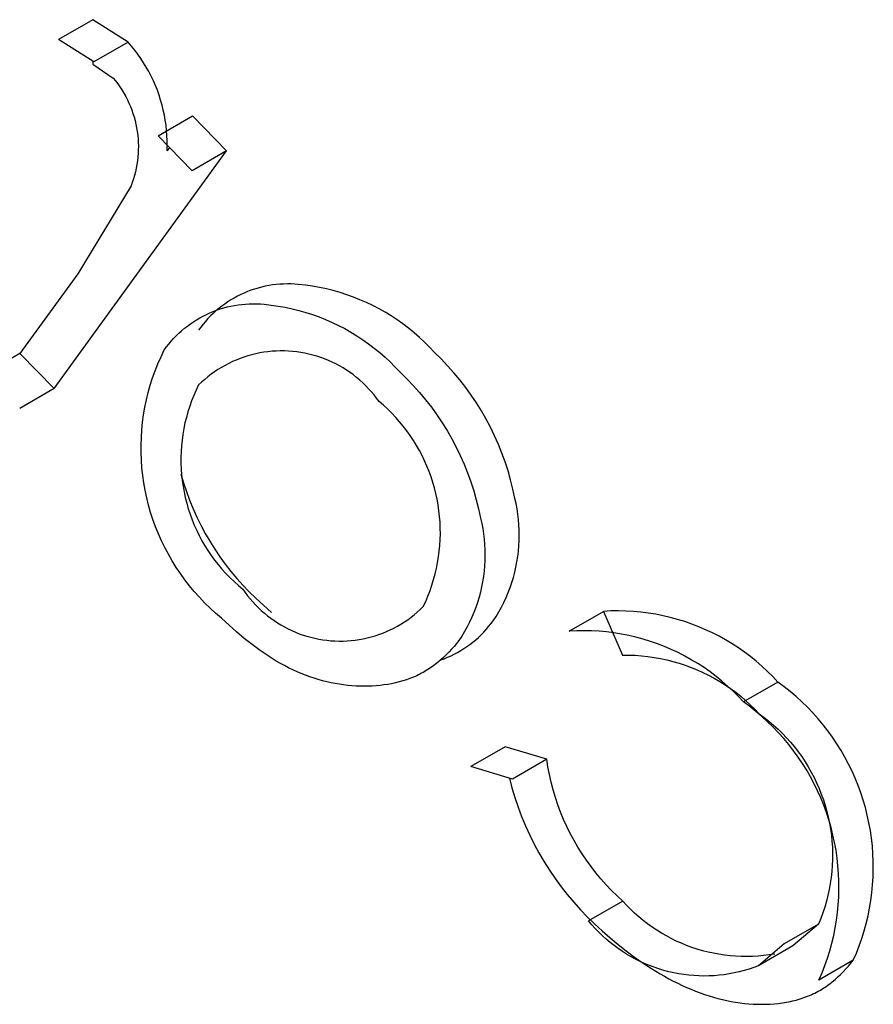
# Model space of a CAD drawing. Units: millimetres. Extents: x -3874 to 3881, y -3683 to 4076.
# Drawn here: x -1669 to -1661, y -2257 to -2248 of the extents above; entities that cross this region are included whole.
import ezdxf

# ---------------------------------------------------------------- set-up
doc = ezdxf.new("R2010")
doc.units = ezdxf.units.MM
doc.header["$LTSCALE"] = 20
doc.layers.add('2D', color=230, linetype='Continuous', true_color=0xff007f)

msp = doc.modelspace()

# ---------------------------------------------------------------- linework, layer by layer
at = {"layer": '2D'}
for points in [[(-1668.412, -2248.3271), (-1668.723, -2248.5065)], [(-1668.0923, -2248.5306), (-1668.412, -2248.3271)], [(-1668.4033, -2248.71), (-1668.723, -2248.5065)], [(-1668.0923, -2248.5306), (-1668.4033, -2248.71)], [(-1667.7391, -2249.5156), (-1667.7379, -2249.469), (-1667.7382, -2249.4223), (-1667.7401, -2249.3757), (-1667.7436, -2249.3292), (-1667.7486, -2249.2828), (-1667.7552, -2249.2366), (-1667.7634, -2249.1907), (-1667.7731, -2249.1451), (-1667.7843, -2249.0998), (-1667.7971, -2249.0549), (-1667.8113, -2249.0105), (-1667.8271, -2248.9666), (-1667.8443, -2248.9232), (-1667.863, -2248.8804), (-1667.8831, -2248.8383), (-1667.9046, -2248.7969), (-1667.9275, -2248.7563), (-1667.9517, -2248.7164), (-1667.9773, -2248.6774), (-1668.0042, -2248.6393), (-1668.0323, -2248.602), (-1668.0617, -2248.5658), (-1668.0923, -2248.5306)], [(-1668.4106, -2248.7031), (-1668.4104, -2248.7308)], [(-1668.4104, -2248.7308), (-1668.2261, -2248.8551)], [(-1668.2261, -2248.8551), (-1668.205, -2248.8812), (-1668.1848, -2248.9079), (-1668.1656, -2248.9354), (-1668.1473, -2248.9635), (-1668.13, -2248.9922), (-1668.1137, -2249.0215), (-1668.0985, -2249.0513), (-1668.0842, -2249.0817), (-1668.071, -2249.1125), (-1668.0589, -2249.1437), (-1668.0479, -2249.1754), (-1668.038, -2249.2074), (-1668.0291, -2249.2397), (-1668.0214, -2249.2724), (-1668.0149, -2249.3052), (-1668.0094, -2249.3383), (-1668.0051, -2249.3715), (-1668.002, -2249.4049), (-1668, -2249.4384), (-1667.9991, -2249.4719), (-1667.9995, -2249.5054), (-1668.0009, -2249.5389), (-1668.0035, -2249.5723), (-1668.0073, -2249.6056), (-1668.0122, -2249.6387), (-1668.0183, -2249.6717), (-1668.0255, -2249.7044), (-1668.0338, -2249.7369), (-1668.0432, -2249.7691), (-1668.0537, -2249.8009), (-1668.0654, -2249.8323)], [(-1667.82, -2249.3783), (-1667.509, -2249.199)], [(-1667.1999, -2249.5154), (-1667.509, -2249.199)], [(-1667.5109, -2249.6948), (-1667.82, -2249.3783)], [(-1667.7165, -2249.4845), (-1667.7391, -2249.5156)], [(-1668.7628, -2251.6667), (-1667.1999, -2249.5154)], [(-1667.1999, -2249.5154), (-1667.5109, -2249.6948)], [(-1668.0654, -2249.8323), (-1668.5467, -2250.6272)], [(-1668.5467, -2250.6272), (-1669.0719, -2251.3502)], [(-1666.549, -2250.7242), (-1666.5825, -2250.7215), (-1666.616, -2250.7199), (-1666.6496, -2250.7195), (-1666.6832, -2250.7202), (-1666.7168, -2250.722), (-1666.7503, -2250.725), (-1666.7836, -2250.7291), (-1666.8168, -2250.7344), (-1666.8498, -2250.7408), (-1666.8826, -2250.7483), (-1666.9151, -2250.7569), (-1666.9473, -2250.7666), (-1666.9791, -2250.7774), (-1667.0105, -2250.7892), (-1667.0415, -2250.8022), (-1667.0721, -2250.8162), (-1667.1022, -2250.8312), (-1667.1317, -2250.8472), (-1667.1607, -2250.8642), (-1667.1891, -2250.8822), (-1667.2168, -2250.9012), (-1667.2439, -2250.9211), (-1667.2703, -2250.9419), (-1667.296, -2250.9636), (-1667.3209, -2250.9861), (-1667.3451, -2251.0095), (-1667.3684, -2251.0337), (-1667.3909, -2251.0586), (-1667.4125, -2251.0844), (-1667.4333, -2251.1108), (-1667.4531, -2251.1379)], [(-1665.318, -2251.3389), (-1665.3617, -2251.2922), (-1665.4069, -2251.2469), (-1665.4537, -2251.2032), (-1665.5019, -2251.1611), (-1665.5516, -2251.1207), (-1665.6025, -2251.0819), (-1665.6548, -2251.045), (-1665.7083, -2251.0098), (-1665.7629, -2250.9764), (-1665.8187, -2250.9449), (-1665.8754, -2250.9154), (-1665.9332, -2250.8878), (-1665.9918, -2250.8621), (-1666.0513, -2250.8385), (-1666.1116, -2250.8168), (-1666.1725, -2250.7973), (-1666.2341, -2250.7798), (-1666.2963, -2250.7644), (-1666.3589, -2250.7512), (-1666.4219, -2250.74), (-1666.4853, -2250.7311), (-1666.549, -2250.7242)], [(-1667.7641, -2251.3173), (-1667.7443, -2251.2902), (-1667.7236, -2251.2638), (-1667.7019, -2251.238), (-1667.6794, -2251.2131), (-1667.6561, -2251.1889), (-1667.6319, -2251.1655), (-1667.607, -2251.1429), (-1667.5813, -2251.1213), (-1667.5549, -2251.1005), (-1667.5279, -2251.0806), (-1667.5001, -2251.0616), (-1667.4717, -2251.0436), (-1667.4427, -2251.0266), (-1667.4132, -2251.0106), (-1667.3831, -2250.9955), (-1667.3526, -2250.9816), (-1667.3215, -2250.9686), (-1667.2901, -2250.9568), (-1667.2583, -2250.946), (-1667.2261, -2250.9362), (-1667.1936, -2250.9276), (-1667.1608, -2250.9201), (-1667.1278, -2250.9138), (-1667.0946, -2250.9085), (-1667.0613, -2250.9044), (-1667.0278, -2250.9014), (-1666.9943, -2250.8996), (-1666.9607, -2250.8989), (-1666.927, -2250.8993), (-1666.8935, -2250.9009), (-1666.86, -2250.9036)], [(-1666.86, -2250.9036), (-1666.7963, -2250.9105), (-1666.7329, -2250.9194), (-1666.6699, -2250.9306), (-1666.6073, -2250.9438), (-1666.5451, -2250.9592), (-1666.4836, -2250.9767), (-1666.4226, -2250.9962), (-1666.3623, -2251.0179), (-1666.3029, -2251.0415), (-1666.2442, -2251.0672), (-1666.1865, -2251.0948), (-1666.1297, -2251.1243), (-1666.0739, -2251.1558), (-1666.0193, -2251.1892), (-1665.9658, -2251.2243), (-1665.9136, -2251.2613), (-1665.8626, -2251.3), (-1665.813, -2251.3405), (-1665.7647, -2251.3826), (-1665.718, -2251.4263), (-1665.6727, -2251.4716), (-1665.629, -2251.5183)], [(-1669.0719, -2251.3502), (-1669.3829, -2251.5296)], [(-1669.0719, -2251.3502), (-1668.7628, -2251.6667)], [(-1667.2467, -2253.7451), (-1667.2991, -2253.7006), (-1667.3499, -2253.6543), (-1667.3991, -2253.6063), (-1667.4466, -2253.5567), (-1667.4924, -2253.5054), (-1667.5364, -2253.4525), (-1667.5785, -2253.3982), (-1667.6187, -2253.3425), (-1667.6569, -2253.2854), (-1667.6932, -2253.227), (-1667.7274, -2253.1673), (-1667.7595, -2253.1066), (-1667.7896, -2253.0448), (-1667.8174, -2252.9819), (-1667.8431, -2252.9182), (-1667.8665, -2252.8536), (-1667.8878, -2252.7882), (-1667.9067, -2252.7221), (-1667.9233, -2252.6554), (-1667.9377, -2252.5882), (-1667.9497, -2252.5205), (-1667.9593, -2252.4525), (-1667.9666, -2252.3841), (-1667.9715, -2252.3156), (-1667.9741, -2252.2469), (-1667.9743, -2252.1781), (-1667.9721, -2252.1094), (-1667.9675, -2252.0409), (-1667.9605, -2251.9725), (-1667.9512, -2251.9044), (-1667.9396, -2251.8366), (-1667.9256, -2251.7693), (-1667.9093, -2251.7026), (-1667.8907, -2251.6364), (-1667.8699, -2251.5709), (-1667.8467, -2251.5062), (-1667.8214, -2251.4423), (-1667.7938, -2251.3793), (-1667.7641, -2251.3173)], [(-1665.8195, -2251.7839), (-1665.8415, -2251.7537), (-1665.8644, -2251.7243), (-1665.8884, -2251.6957), (-1665.9134, -2251.668), (-1665.9393, -2251.6411), (-1665.9661, -2251.6152), (-1665.9939, -2251.5902), (-1666.0224, -2251.5661), (-1666.0518, -2251.5431), (-1666.082, -2251.5212), (-1666.1129, -2251.5002), (-1666.1445, -2251.4804), (-1666.1768, -2251.4617), (-1666.2097, -2251.4441), (-1666.2432, -2251.4276), (-1666.2773, -2251.4124), (-1666.3118, -2251.3983), (-1666.3469, -2251.3854), (-1666.3823, -2251.3738), (-1666.4182, -2251.3634), (-1666.4543, -2251.3542), (-1666.4908, -2251.3463), (-1666.5275, -2251.3397), (-1666.5645, -2251.3343), (-1666.6016, -2251.3303), (-1666.6388, -2251.3275), (-1666.6761, -2251.326), (-1666.7134, -2251.3258), (-1666.7507, -2251.327), (-1666.788, -2251.3294), (-1666.8251, -2251.3331), (-1666.8621, -2251.3381), (-1666.8989, -2251.3443), (-1666.9355, -2251.3519), (-1666.9717, -2251.3607), (-1667.0077, -2251.3707), (-1667.0432, -2251.382), (-1667.0784, -2251.3946), (-1667.1131, -2251.4083), (-1667.1473, -2251.4232), (-1667.181, -2251.4394), (-1667.214, -2251.4566), (-1667.2465, -2251.475), (-1667.2783, -2251.4946), (-1667.3094, -2251.5152), (-1667.3398, -2251.5369), (-1667.3694, -2251.5596), (-1667.3982, -2251.5834), (-1667.4262, -2251.6081), (-1667.4532, -2251.6338)], [(-1664.5894, -2252.6607), (-1664.6071, -2252.5773), (-1664.6277, -2252.4946), (-1664.6511, -2252.4127), (-1664.6773, -2252.3316), (-1664.7064, -2252.2515), (-1664.7382, -2252.1724), (-1664.7727, -2252.0945), (-1664.8099, -2252.0178), (-1664.8497, -2251.9425), (-1664.8921, -2251.8686), (-1664.9371, -2251.7962), (-1664.9845, -2251.7254), (-1665.0344, -2251.6563), (-1665.0867, -2251.589), (-1665.1412, -2251.5235), (-1665.198, -2251.4599), (-1665.2569, -2251.3984), (-1665.318, -2251.3389)], [(-1665.629, -2251.5183), (-1665.568, -2251.5778), (-1665.509, -2251.6393), (-1665.4522, -2251.7029), (-1665.3977, -2251.7684), (-1665.3454, -2251.8357), (-1665.2956, -2251.9048), (-1665.2481, -2251.9756), (-1665.2032, -2252.048), (-1665.1607, -2252.1219), (-1665.1209, -2252.1972), (-1665.0837, -2252.2739), (-1665.0492, -2252.3518), (-1665.0174, -2252.4309), (-1664.9883, -2252.511), (-1664.9621, -2252.5921), (-1664.9387, -2252.674), (-1664.9181, -2252.7567), (-1664.9005, -2252.8401)], [(-1668.7628, -2251.6667), (-1669.0738, -2251.8461)], [(-1667.4532, -2251.6338), (-1667.476, -2251.681), (-1667.4971, -2251.729), (-1667.5165, -2251.7777), (-1667.5342, -2251.8271), (-1667.5502, -2251.877), (-1667.5644, -2251.9275), (-1667.5768, -2251.9784), (-1667.5875, -2252.0298), (-1667.5964, -2252.0814), (-1667.6035, -2252.1334), (-1667.6087, -2252.1855), (-1667.6122, -2252.2379), (-1667.6138, -2252.2903), (-1667.6136, -2252.3427), (-1667.6115, -2252.3951), (-1667.6077, -2252.4474), (-1667.602, -2252.4995), (-1667.5945, -2252.5514), (-1667.5852, -2252.603), (-1667.5741, -2252.6543), (-1667.5613, -2252.7051), (-1667.5467, -2252.7554), (-1667.5303, -2252.8053), (-1667.5122, -2252.8545), (-1667.4924, -2252.903), (-1667.4709, -2252.9508), (-1667.4478, -2252.9979), (-1667.423, -2253.0441), (-1667.3967, -2253.0895), (-1667.3688, -2253.1338), (-1667.3393, -2253.1772), (-1667.3084, -2253.2196), (-1667.276, -2253.2608), (-1667.2422, -2253.3009), (-1667.207, -2253.3397), (-1667.1705, -2253.3774), (-1667.1327, -2253.4137), (-1667.0936, -2253.4487), (-1667.0534, -2253.4823)], [(-1665.419, -2253.641), (-1665.3968, -2253.5934), (-1665.3763, -2253.545), (-1665.3574, -2253.4961), (-1665.3402, -2253.4464), (-1665.3248, -2253.3963), (-1665.311, -2253.3456), (-1665.299, -2253.2945), (-1665.2887, -2253.243), (-1665.2802, -2253.1912), (-1665.2735, -2253.1392), (-1665.2685, -2253.0869), (-1665.2653, -2253.0345), (-1665.2639, -2252.982), (-1665.2643, -2252.9295), (-1665.2665, -2252.8771), (-1665.2705, -2252.8247), (-1665.2763, -2252.7726), (-1665.2838, -2252.7206), (-1665.2932, -2252.669), (-1665.3042, -2252.6176), (-1665.317, -2252.5667), (-1665.3316, -2252.5163), (-1665.3478, -2252.4664), (-1665.3658, -2252.417), (-1665.3854, -2252.3683), (-1665.4067, -2252.3203), (-1665.4296, -2252.2731), (-1665.454, -2252.2267), (-1665.4801, -2252.1811), (-1665.5077, -2252.1364), (-1665.5368, -2252.0928), (-1665.5674, -2252.0501), (-1665.5994, -2252.0085), (-1665.6328, -2251.968), (-1665.6676, -2251.9287), (-1665.7037, -2251.8906), (-1665.7411, -2251.8537), (-1665.7797, -2251.8181), (-1665.8195, -2251.7839)], [(-1667.6135, -2252.4413), (-1667.59, -2252.5209), (-1667.5637, -2252.5997), (-1667.5348, -2252.6776), (-1667.5033, -2252.7545), (-1667.4691, -2252.8302), (-1667.4325, -2252.9048), (-1667.3932, -2252.978), (-1667.3516, -2253.0499), (-1667.3075, -2253.1203), (-1667.261, -2253.1892), (-1667.2122, -2253.2564), (-1667.1612, -2253.322), (-1667.108, -2253.3857), (-1667.0526, -2253.4477), (-1666.9952, -2253.5077), (-1666.9357, -2253.5657)], [(-1664.786, -2253.7696), (-1664.7596, -2253.7291), (-1664.7347, -2253.6876), (-1664.7113, -2253.6454), (-1664.6893, -2253.6024), (-1664.6689, -2253.5586), (-1664.65, -2253.5141), (-1664.6327, -2253.469), (-1664.6169, -2253.4233), (-1664.6027, -2253.3771), (-1664.5902, -2253.3305), (-1664.5793, -2253.2834), (-1664.57, -2253.236), (-1664.5624, -2253.1883), (-1664.5565, -2253.1403), (-1664.5522, -2253.0922), (-1664.5497, -2253.0439), (-1664.5488, -2252.9956), (-1664.5495, -2252.9473), (-1664.552, -2252.8991), (-1664.5562, -2252.8509), (-1664.562, -2252.803), (-1664.5695, -2252.7552), (-1664.5786, -2252.7078), (-1664.5894, -2252.6607)], [(-1664.9005, -2252.8401), (-1664.8897, -2252.8872), (-1664.8805, -2252.9346), (-1664.873, -2252.9824), (-1664.8672, -2253.0303), (-1664.863, -2253.0785), (-1664.8606, -2253.1267), (-1664.8598, -2253.175), (-1664.8607, -2253.2233), (-1664.8632, -2253.2716), (-1664.8675, -2253.3197), (-1664.8734, -2253.3677), (-1664.881, -2253.4154), (-1664.8903, -2253.4628), (-1664.9012, -2253.5099), (-1664.9138, -2253.5565), (-1664.9279, -2253.6027), (-1664.9437, -2253.6484), (-1664.961, -2253.6935), (-1664.9799, -2253.738), (-1665.0004, -2253.7817), (-1665.0223, -2253.8248), (-1665.0458, -2253.867), (-1665.0707, -2253.9084), (-1665.097, -2253.949)], [(-1667.0534, -2253.4823), (-1667.0324, -2253.5125), (-1667.0103, -2253.5419), (-1666.9872, -2253.5706), (-1666.9632, -2253.5984), (-1666.9382, -2253.6254), (-1666.9123, -2253.6516), (-1666.8855, -2253.6768), (-1666.8578, -2253.701), (-1666.8293, -2253.7243), (-1666.8, -2253.7466), (-1666.77, -2253.7679), (-1666.7393, -2253.7881), (-1666.7078, -2253.8072), (-1666.6758, -2253.8252), (-1666.6431, -2253.8421), (-1666.6098, -2253.8579), (-1666.5761, -2253.8725), (-1666.5418, -2253.886), (-1666.5071, -2253.8982), (-1666.472, -2253.9092), (-1666.4366, -2253.919), (-1666.4008, -2253.9276), (-1666.3647, -2253.9349), (-1666.3284, -2253.941), (-1666.292, -2253.9458), (-1666.2553, -2253.9494), (-1666.2186, -2253.9517), (-1666.1818, -2253.9527), (-1666.145, -2253.9524), (-1666.1083, -2253.9509), (-1666.0716, -2253.9481), (-1666.035, -2253.944), (-1665.9986, -2253.9387), (-1665.9624, -2253.9321), (-1665.9265, -2253.9242), (-1665.8908, -2253.9152), (-1665.8555, -2253.9048), (-1665.8206, -2253.8933), (-1665.7861, -2253.8806), (-1665.752, -2253.8667), (-1665.7184, -2253.8516), (-1665.6854, -2253.8353), (-1665.653, -2253.818), (-1665.6212, -2253.7995), (-1665.59, -2253.7799), (-1665.5596, -2253.7593), (-1665.5298, -2253.7376), (-1665.5009, -2253.7149), (-1665.4727, -2253.6912), (-1665.4454, -2253.6665), (-1665.419, -2253.641)], [(-1666.9357, -2253.5657), (-1666.7938, -2253.6946)], [(-1667.1777, -2253.8094), (-1667.2467, -2253.7451)], [(-1664.0977, -2253.8634), (-1663.7867, -2253.684)], [(-1662.2074, -2254.3244), (-1662.2537, -2254.2749), (-1662.3018, -2254.227), (-1662.3514, -2254.1808), (-1662.4026, -2254.1364), (-1662.4554, -2254.0938), (-1662.5096, -2254.053), (-1662.5651, -2254.0141), (-1662.622, -2253.9772), (-1662.6801, -2253.9423), (-1662.7394, -2253.9094), (-1662.7998, -2253.8786), (-1662.8613, -2253.8499), (-1662.9237, -2253.8233), (-1662.9869, -2253.7989), (-1663.051, -2253.7767), (-1663.1158, -2253.7568), (-1663.1813, -2253.7391), (-1663.2473, -2253.7237), (-1663.3139, -2253.7105), (-1663.3808, -2253.6997), (-1663.4481, -2253.6912), (-1663.5156, -2253.6851), (-1663.5833, -2253.6813), (-1663.6511, -2253.6798), (-1663.7189, -2253.6807), (-1663.7867, -2253.684)], [(-1663.7867, -2253.684), (-1663.6155, -2254.0792)], [(-1667.1105, -2253.869), (-1667.1777, -2253.8094)], [(-1665.2603, -2254.1241), (-1665.229, -2254.1125), (-1665.1981, -2254.0998), (-1665.1676, -2254.0861), (-1665.1376, -2254.0714), (-1665.1081, -2254.0557), (-1665.0792, -2254.039), (-1665.0509, -2254.0213), (-1665.0231, -2254.0027), (-1664.996, -2253.9831), (-1664.9696, -2253.9627), (-1664.9439, -2253.9413), (-1664.9189, -2253.9192), (-1664.8947, -2253.8961), (-1664.8713, -2253.8723), (-1664.8486, -2253.8477), (-1664.8269, -2253.8224), (-1664.806, -2253.7963), (-1664.786, -2253.7696)], [(-1667.0394, -2253.9289), (-1667.1105, -2253.869)], [(-1666.9697, -2253.9841), (-1667.0394, -2253.9289)], [(-1662.5184, -2254.5038), (-1662.5647, -2254.4543), (-1662.6128, -2254.4064), (-1662.6624, -2254.3602), (-1662.7137, -2254.3158), (-1662.7664, -2254.2732), (-1662.8206, -2254.2324), (-1662.8762, -2254.1935), (-1662.933, -2254.1566), (-1662.9912, -2254.1217), (-1663.0505, -2254.0888), (-1663.1109, -2254.0579), (-1663.1723, -2254.0292), (-1663.2347, -2254.0027), (-1663.298, -2253.9783), (-1663.362, -2253.9561), (-1663.4269, -2253.9361), (-1663.4923, -2253.9184), (-1663.5584, -2253.903), (-1663.6249, -2253.8899), (-1663.6918, -2253.8791), (-1663.7591, -2253.8706), (-1663.8266, -2253.8645), (-1663.8944, -2253.8607), (-1663.9622, -2253.8592), (-1664.03, -2253.8601), (-1664.0977, -2253.8634)], [(-1666.9336, -2254.0113), (-1666.9697, -2253.9841)], [(-1666.8966, -2254.0382), (-1666.9336, -2254.0113)], [(-1665.1616, -2254.0265), (-1665.1846, -2254.0512)], [(-1665.1396, -2254.0014), (-1665.1616, -2254.0265)], [(-1665.1182, -2253.9757), (-1665.1396, -2254.0014)], [(-1665.097, -2253.949), (-1665.1182, -2253.9757)], [(-1666.8605, -2254.0634), (-1666.8966, -2254.0382)], [(-1666.8247, -2254.0873), (-1666.8605, -2254.0634)], [(-1666.7876, -2254.111), (-1666.8247, -2254.0873)], [(-1666.7497, -2254.134), (-1666.7876, -2254.111)], [(-1665.2565, -2254.1205), (-1665.2817, -2254.142)], [(-1665.2324, -2254.0987), (-1665.2565, -2254.1205)], [(-1665.2083, -2254.0755), (-1665.2324, -2254.0987)], [(-1665.1846, -2254.0512), (-1665.2083, -2254.0755)], [(-1663.6155, -2254.0792), (-1663.5576, -2254.0794), (-1663.4997, -2254.0817), (-1663.442, -2254.0859), (-1663.3844, -2254.0922), (-1663.3271, -2254.1005), (-1663.2701, -2254.1107), (-1663.2135, -2254.123), (-1663.1574, -2254.1372), (-1663.1018, -2254.1534), (-1663.0468, -2254.1715), (-1662.9924, -2254.1915), (-1662.9388, -2254.2134), (-1662.886, -2254.2371), (-1662.8341, -2254.2627), (-1662.783, -2254.29), (-1662.733, -2254.3192), (-1662.684, -2254.3501), (-1662.6361, -2254.3826), (-1662.5894, -2254.4168), (-1662.5439, -2254.4526), (-1662.4996, -2254.49), (-1662.4568, -2254.5289), (-1662.4153, -2254.5693), (-1662.3752, -2254.6111)], [(-1666.7126, -2254.1553), (-1666.7497, -2254.134)], [(-1666.6757, -2254.1753), (-1666.7126, -2254.1553)], [(-1666.6385, -2254.1943), (-1666.6757, -2254.1753)], [(-1666.6005, -2254.2126), (-1666.6385, -2254.1943)], [(-1666.562, -2254.23), (-1666.6005, -2254.2126)], [(-1665.3775, -2254.2116), (-1665.3917, -2254.2204)], [(-1665.3635, -2254.2025), (-1665.3775, -2254.2116)], [(-1665.3496, -2254.1932), (-1665.3635, -2254.2025)], [(-1665.3358, -2254.1836), (-1665.3496, -2254.1932)], [(-1665.3221, -2254.1736), (-1665.3358, -2254.1836)], [(-1665.3086, -2254.1634), (-1665.3221, -2254.1736)], [(-1665.2817, -2254.142), (-1665.3086, -2254.1634)], [(-1666.5234, -2254.2463), (-1666.562, -2254.23)], [(-1666.4849, -2254.2615), (-1666.5234, -2254.2463)], [(-1666.4465, -2254.2756), (-1666.4849, -2254.2615)], [(-1666.408, -2254.2886), (-1666.4465, -2254.2756)], [(-1666.3695, -2254.3005), (-1666.408, -2254.2886)], [(-1666.3308, -2254.3115), (-1666.3695, -2254.3005)], [(-1665.5398, -2254.2922), (-1665.5718, -2254.3035)], [(-1665.524, -2254.2861), (-1665.5398, -2254.2922)], [(-1665.5084, -2254.2798), (-1665.524, -2254.2861)], [(-1665.4931, -2254.2733), (-1665.5084, -2254.2798)], [(-1665.4781, -2254.2665), (-1665.4931, -2254.2733)], [(-1665.4633, -2254.2595), (-1665.4781, -2254.2665)], [(-1665.4488, -2254.2523), (-1665.4633, -2254.2595)], [(-1665.4344, -2254.2447), (-1665.4488, -2254.2523)], [(-1665.4201, -2254.2369), (-1665.4344, -2254.2447)], [(-1665.4058, -2254.2288), (-1665.4201, -2254.2369)], [(-1665.3917, -2254.2204), (-1665.4058, -2254.2288)], [(-1666.2923, -2254.3213), (-1666.3308, -2254.3115)], [(-1666.254, -2254.33), (-1666.2923, -2254.3213)], [(-1666.2158, -2254.3377), (-1666.254, -2254.33)], [(-1666.1778, -2254.3443), (-1666.2158, -2254.3377)], [(-1666.1399, -2254.3498), (-1666.1778, -2254.3443)], [(-1666.1023, -2254.3542), (-1666.1399, -2254.3498)], [(-1666.0649, -2254.3575), (-1666.1023, -2254.3542)], [(-1666.0276, -2254.3599), (-1666.0649, -2254.3575)], [(-1665.9905, -2254.3613), (-1666.0276, -2254.3599)], [(-1665.9537, -2254.3618), (-1665.9905, -2254.3613)], [(-1665.9171, -2254.3614), (-1665.9537, -2254.3618)], [(-1665.8808, -2254.36), (-1665.9171, -2254.3614)], [(-1665.845, -2254.3577), (-1665.8808, -2254.36)], [(-1665.8095, -2254.3545), (-1665.845, -2254.3577)], [(-1665.7746, -2254.3502), (-1665.8095, -2254.3545)], [(-1665.74, -2254.345), (-1665.7746, -2254.3502)], [(-1665.7056, -2254.3388), (-1665.74, -2254.345)], [(-1665.6715, -2254.3315), (-1665.7056, -2254.3388)], [(-1665.6377, -2254.3232), (-1665.6715, -2254.3315)], [(-1665.6045, -2254.3138), (-1665.6377, -2254.3232)], [(-1665.5718, -2254.3035), (-1665.6045, -2254.3138)], [(-1662.2074, -2254.3244), (-1662.5184, -2254.5038)], [(-1661.524, -2256.8424), (-1661.4961, -2256.7775), (-1661.4704, -2256.7117), (-1661.447, -2256.645), (-1661.426, -2256.5775), (-1661.4072, -2256.5094), (-1661.3908, -2256.4406), (-1661.3768, -2256.3713), (-1661.3652, -2256.3016), (-1661.356, -2256.2316), (-1661.3492, -2256.1612), (-1661.3448, -2256.0907), (-1661.3429, -2256.02), (-1661.3434, -2255.9494), (-1661.3463, -2255.8787), (-1661.3516, -2255.8083), (-1661.3594, -2255.738), (-1661.3696, -2255.6681), (-1661.3822, -2255.5985), (-1661.3971, -2255.5295), (-1661.4145, -2255.461), (-1661.4341, -2255.3931), (-1661.4561, -2255.3259), (-1661.4805, -2255.2595), (-1661.507, -2255.1941), (-1661.5358, -2255.1295), (-1661.5668, -2255.066), (-1661.6, -2255.0036), (-1661.6353, -2254.9424), (-1661.6727, -2254.8824), (-1661.7122, -2254.8238), (-1661.7536, -2254.7665), (-1661.797, -2254.7107), (-1661.8422, -2254.6564), (-1661.8893, -2254.6038), (-1661.9382, -2254.5527), (-1661.9889, -2254.5034), (-1662.0411, -2254.4559), (-1662.095, -2254.4101), (-1662.1505, -2254.3663), (-1662.2074, -2254.3244)], [(-1661.835, -2257.0218), (-1661.8071, -2256.9569), (-1661.7814, -2256.891), (-1661.7581, -2256.8243), (-1661.737, -2256.7569), (-1661.7182, -2256.6887), (-1661.7019, -2256.62), (-1661.6879, -2256.5507), (-1661.6762, -2256.481), (-1661.667, -2256.4109), (-1661.6602, -2256.3406), (-1661.6558, -2256.2701), (-1661.6539, -2256.1994), (-1661.6544, -2256.1287), (-1661.6573, -2256.0581), (-1661.6627, -2255.9877), (-1661.6704, -2255.9174), (-1661.6806, -2255.8475), (-1661.6932, -2255.7779), (-1661.7082, -2255.7089), (-1661.7255, -2255.6403), (-1661.7452, -2255.5725), (-1661.7672, -2255.5053), (-1661.7915, -2255.4389), (-1661.8181, -2255.3735), (-1661.8469, -2255.3089), (-1661.8779, -2255.2454), (-1661.9111, -2255.183), (-1661.9464, -2255.1218), (-1661.9838, -2255.0618), (-1662.0232, -2255.0032), (-1662.0646, -2254.9459), (-1662.108, -2254.8901), (-1662.1533, -2254.8358), (-1662.2004, -2254.7832), (-1662.2493, -2254.7321), (-1662.2999, -2254.6828), (-1662.3522, -2254.6353), (-1662.4061, -2254.5895), (-1662.4615, -2254.5457), (-1662.5184, -2254.5038)], [(-1662.3752, -2254.6111), (-1662.331, -2254.6436), (-1662.288, -2254.6777), (-1662.2462, -2254.7132), (-1662.2057, -2254.7502), (-1662.1665, -2254.7885), (-1662.1286, -2254.8282), (-1662.0922, -2254.8692), (-1662.0572, -2254.9114), (-1662.0236, -2254.9548), (-1661.9917, -2254.9994), (-1661.9613, -2255.045), (-1661.9325, -2255.0917), (-1661.9053, -2255.1394), (-1661.8798, -2255.1879), (-1661.856, -2255.2374), (-1661.834, -2255.2876), (-1661.8137, -2255.3386), (-1661.7952, -2255.3902), (-1661.7785, -2255.4424), (-1661.7637, -2255.4952), (-1661.7506, -2255.5485), (-1661.7395, -2255.6022), (-1661.7302, -2255.6563), (-1661.7228, -2255.7106), (-1661.7173, -2255.7652), (-1661.7138, -2255.8199), (-1661.7121, -2255.8748), (-1661.7123, -2255.9296), (-1661.7144, -2255.9844), (-1661.7185, -2256.0391), (-1661.7244, -2256.0937), (-1661.7323, -2256.1479), (-1661.742, -2256.2019), (-1661.7536, -2256.2555), (-1661.7671, -2256.3087), (-1661.7824, -2256.3614), (-1661.7995, -2256.4135), (-1661.8184, -2256.465), (-1661.8391, -2256.5157)], [(-1664.6774, -2254.91), (-1664.9884, -2255.0894)], [(-1664.301, -2255.0228), (-1664.6774, -2254.91)], [(-1664.612, -2255.2022), (-1664.9884, -2255.0894)], [(-1664.301, -2255.0228), (-1664.612, -2255.2022)], [(-1663.6112, -2256.3074), (-1663.6635, -2256.2595), (-1663.7141, -2256.2099), (-1663.763, -2256.1586), (-1663.8101, -2256.1056), (-1663.8555, -2256.0511), (-1663.899, -2255.9952), (-1663.9406, -2255.9377), (-1663.9802, -2255.879), (-1664.0179, -2255.8189), (-1664.0535, -2255.7576), (-1664.087, -2255.6952), (-1664.1184, -2255.6316), (-1664.1477, -2255.567), (-1664.1748, -2255.5015), (-1664.1997, -2255.4351), (-1664.2223, -2255.368), (-1664.2426, -2255.3001), (-1664.2607, -2255.2315), (-1664.2765, -2255.1624), (-1664.2899, -2255.0928), (-1664.301, -2255.0228)], [(-1664.6385, -2255.1942), (-1664.6153, -2255.2825), (-1664.5891, -2255.37), (-1664.56, -2255.4565), (-1664.5279, -2255.542), (-1664.493, -2255.6263), (-1664.4551, -2255.7094), (-1664.4145, -2255.7911), (-1664.3711, -2255.8714), (-1664.325, -2255.9502), (-1664.2763, -2256.0274), (-1664.2249, -2256.1029), (-1664.171, -2256.1766), (-1664.1147, -2256.2484), (-1664.0559, -2256.3182), (-1663.9948, -2256.386), (-1663.9314, -2256.4517), (-1663.8658, -2256.5152), (-1663.7981, -2256.5764)], [(-1663.6112, -2256.3074), (-1663.9223, -2256.4868)], [(-1662.2359, -2256.7863), (-1662.286, -2256.7943), (-1662.3363, -2256.8006), (-1662.3868, -2256.8051), (-1662.4375, -2256.8079), (-1662.4882, -2256.8091), (-1662.5389, -2256.8084), (-1662.5895, -2256.8061), (-1662.6401, -2256.802), (-1662.6905, -2256.7963), (-1662.7406, -2256.7888), (-1662.7905, -2256.7796), (-1662.84, -2256.7687), (-1662.8891, -2256.7562), (-1662.9378, -2256.742), (-1662.986, -2256.7261), (-1663.0336, -2256.7086), (-1663.0806, -2256.6895), (-1663.1269, -2256.6688), (-1663.1724, -2256.6466), (-1663.2172, -2256.6228), (-1663.2612, -2256.5975), (-1663.3043, -2256.5708), (-1663.3464, -2256.5425), (-1663.3875, -2256.5129), (-1663.4277, -2256.4819), (-1663.4667, -2256.4496), (-1663.5046, -2256.4159), (-1663.5414, -2256.381), (-1663.5769, -2256.3448), (-1663.6112, -2256.3074)], [(-1662.3818, -2256.8931), (-1662.425, -2256.909), (-1662.4687, -2256.9235), (-1662.5128, -2256.9366), (-1662.5574, -2256.9481), (-1662.6023, -2256.958), (-1662.6476, -2256.9665), (-1662.6931, -2256.9734), (-1662.7388, -2256.9787), (-1662.7847, -2256.9825), (-1662.8307, -2256.9847), (-1662.8767, -2256.9854), (-1662.9228, -2256.9845), (-1662.9687, -2256.982), (-1663.0146, -2256.978), (-1663.0603, -2256.9724), (-1663.1057, -2256.9653), (-1663.151, -2256.9566), (-1663.1958, -2256.9464), (-1663.2404, -2256.9346), (-1663.2844, -2256.9214), (-1663.3281, -2256.9066), (-1663.3711, -2256.8904), (-1663.4137, -2256.8728), (-1663.4555, -2256.8536), (-1663.4967, -2256.8331), (-1663.5372, -2256.8112), (-1663.5769, -2256.7879), (-1663.6159, -2256.7633), (-1663.6539, -2256.7374), (-1663.691, -2256.7102), (-1663.7272, -2256.6818), (-1663.7624, -2256.6521), (-1663.7966, -2256.6213), (-1663.8297, -2256.5893), (-1663.8617, -2256.5562), (-1663.8926, -2256.522), (-1663.9223, -2256.4868)], [(-1661.8391, -2256.5157), (-1662.1502, -2256.6951)], [(-1661.8391, -2256.5157), (-1662.0708, -2256.7137)], [(-1663.7981, -2256.5764), (-1663.7266, -2256.6396)], [(-1663.7266, -2256.6396), (-1663.6538, -2256.7005)], [(-1663.6538, -2256.7005), (-1663.5798, -2256.759)], [(-1662.1502, -2256.6951), (-1662.3818, -2256.8931)], [(-1663.5798, -2256.759), (-1663.5046, -2256.8149)], [(-1662.0708, -2256.7137), (-1662.3818, -2256.8931)], [(-1663.5046, -2256.8149), (-1663.4283, -2256.8681)], [(-1663.4283, -2256.8681), (-1663.351, -2256.9185)], [(-1661.524, -2256.8424), (-1661.835, -2257.0218)], [(-1661.5681, -2256.896), (-1661.5458, -2256.8696)], [(-1661.5458, -2256.8696), (-1661.524, -2256.8424)], [(-1663.351, -2256.9185), (-1663.2729, -2256.9658)], [(-1663.2729, -2256.9658), (-1663.2336, -2256.9883)], [(-1661.6635, -2256.9944), (-1661.6387, -2256.971)], [(-1661.6387, -2256.971), (-1661.6145, -2256.9468)], [(-1661.6145, -2256.9468), (-1661.591, -2256.9218)], [(-1661.591, -2256.9218), (-1661.5681, -2256.896)], [(-1663.2336, -2256.9883), (-1663.1941, -2257.01)], [(-1663.1941, -2257.01), (-1663.1543, -2257.0309)], [(-1663.1543, -2257.0309), (-1663.1143, -2257.0509)], [(-1663.1143, -2257.0509), (-1663.0741, -2257.0702)], [(-1661.7561, -2257.0694), (-1661.7423, -2257.0593)], [(-1661.7423, -2257.0593), (-1661.7287, -2257.0491)], [(-1661.7287, -2257.0491), (-1661.7153, -2257.0386)], [(-1661.7153, -2257.0386), (-1661.689, -2257.017)], [(-1661.689, -2257.017), (-1661.6635, -2256.9944)], [(-1663.0741, -2257.0702), (-1663.0337, -2257.0885)], [(-1663.0337, -2257.0885), (-1662.9932, -2257.106)], [(-1662.9932, -2257.106), (-1662.9526, -2257.1224)], [(-1662.9526, -2257.1224), (-1662.912, -2257.1379)], [(-1662.912, -2257.1379), (-1662.8713, -2257.1524)], [(-1662.8713, -2257.1524), (-1662.8308, -2257.1658)], [(-1661.9217, -2257.1621), (-1661.9056, -2257.1551)], [(-1661.9056, -2257.1551), (-1661.8896, -2257.1477)], [(-1661.8896, -2257.1477), (-1661.8739, -2257.1401)], [(-1661.8739, -2257.1401), (-1661.8584, -2257.1322)], [(-1661.8584, -2257.1322), (-1661.8432, -2257.124)], [(-1661.8432, -2257.124), (-1661.8281, -2257.1156)], [(-1661.8281, -2257.1156), (-1661.8133, -2257.1069)], [(-1661.8133, -2257.1069), (-1661.7987, -2257.0979)], [(-1661.7987, -2257.0979), (-1661.7843, -2257.0886)], [(-1661.7843, -2257.0886), (-1661.7701, -2257.0791)], [(-1661.7701, -2257.0791), (-1661.7561, -2257.0694)], [(-1662.8308, -2257.1658), (-1662.7903, -2257.1781)], [(-1662.7903, -2257.1781), (-1662.7499, -2257.1894)], [(-1662.7499, -2257.1894), (-1662.7097, -2257.1995)], [(-1662.7097, -2257.1995), (-1662.6695, -2257.2085)], [(-1662.6695, -2257.2085), (-1662.6294, -2257.2165)], [(-1662.6294, -2257.2165), (-1662.5895, -2257.2232)], [(-1662.5895, -2257.2232), (-1662.5496, -2257.2288)], [(-1662.5496, -2257.2288), (-1662.5098, -2257.2334)], [(-1662.5098, -2257.2334), (-1662.4702, -2257.237)], [(-1662.4702, -2257.237), (-1662.4308, -2257.2395)], [(-1662.4308, -2257.2395), (-1662.3917, -2257.2411)], [(-1662.3917, -2257.2411), (-1662.3529, -2257.2416)], [(-1662.3529, -2257.2416), (-1662.3144, -2257.2411)], [(-1662.3144, -2257.2411), (-1662.2763, -2257.2396)], [(-1662.2763, -2257.2396), (-1662.2388, -2257.237)], [(-1662.2388, -2257.237), (-1662.2017, -2257.2333)], [(-1662.2017, -2257.2333), (-1662.165, -2257.2285)], [(-1662.165, -2257.2285), (-1662.1288, -2257.2226)], [(-1662.1288, -2257.2226), (-1662.093, -2257.2155)], [(-1662.093, -2257.2155), (-1662.0753, -2257.2116)], [(-1662.0753, -2257.2116), (-1662.0577, -2257.2073)], [(-1662.0577, -2257.2073), (-1662.0402, -2257.2027)], [(-1662.0402, -2257.2027), (-1662.0229, -2257.1979)], [(-1662.0229, -2257.1979), (-1662.0057, -2257.1927)], [(-1662.0057, -2257.1927), (-1661.9886, -2257.1872)], [(-1661.9886, -2257.1872), (-1661.9716, -2257.1814)], [(-1661.9716, -2257.1814), (-1661.9548, -2257.1753)], [(-1661.9548, -2257.1753), (-1661.9381, -2257.1688)], [(-1661.9381, -2257.1688), (-1661.9217, -2257.1621)]]:
    msp.add_lwpolyline(points, dxfattribs=at)

doc.saveas('drawing.dxf')
